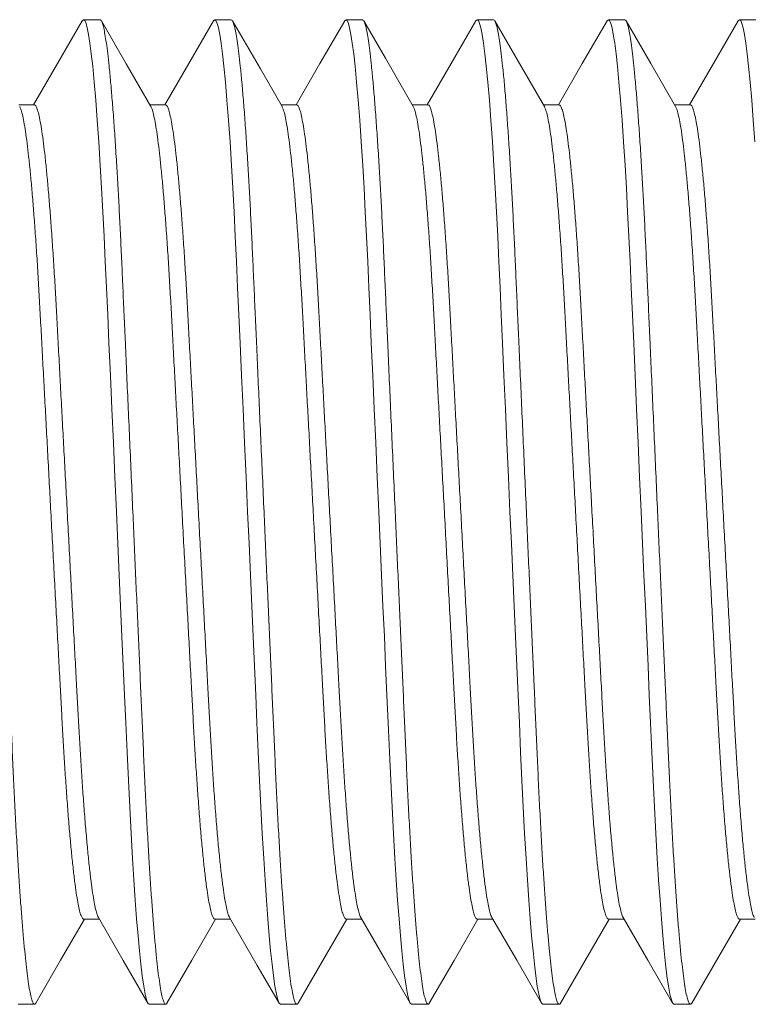
# Model space of a CAD drawing. Extents: x -25 to 527, y -37 to 393.
# Drawn here: x 412 to 413, y -2 to -2 of the extents above; entities that cross this region are included whole.
import ezdxf

# ---------------------------------------------------------------- set-up
doc = ezdxf.new("R2010")
doc.units = 0
doc.header["$LTSCALE"] = 0.1
doc.header["$MEASUREMENT"] = 0
doc.layers.get('0').update_dxf_attribs({"linetype": 'CONTINUOUS', "lineweight": 15})

msp = doc.modelspace()

# ---------------------------------------------------------------- linework, layer by layer
for p, q in [((412.31136, -1.65957), (412.29886, -1.65957)), ((412.41136, -1.65957), (412.39886, -1.65957)), ((412.51136, -1.65957), (412.49886, -1.65957)), ((412.61136, -1.65957), (412.59886, -1.65957)), ((412.71136, -1.65957), (412.69886, -1.65957)), ((412.81136, -1.65957), (412.79886, -1.65957)), ((412.26136, -1.72452), (412.24947, -1.72452)), ((412.36136, -1.72452), (412.34947, -1.72452)), ((412.46136, -1.72452), (412.44947, -1.72452)), ((412.56136, -1.72452), (412.54947, -1.72452)), ((412.66136, -1.72452), (412.64947, -1.72452)), ((412.76136, -1.72452), (412.74947, -1.72452)), ((412.29886, -2.34461), (412.31076, -2.34461)), ((412.39886, -2.34461), (412.41076, -2.34461)), ((412.49886, -2.34461), (412.51076, -2.34461)), ((412.59886, -2.34461), (412.61076, -2.34461)), ((412.69886, -2.34461), (412.71076, -2.34461)), ((412.79886, -2.34461), (412.81076, -2.34461)), ((412.24886, -2.40957), (412.26136, -2.40957)), ((412.34886, -2.40957), (412.36136, -2.40957)), ((412.44886, -2.40957), (412.46136, -2.40957)), ((412.54886, -2.40957), (412.56136, -2.40957)), ((412.64886, -2.40957), (412.66136, -2.40957)), ((412.74886, -2.40957), (412.76136, -2.40957))]:
    msp.add_line(p, q)
at = {"flags": 128}
for points in [[(412.29785, -1.66046), (412.27899, -1.69304), (412.26076, -1.72452)], [(412.35012, -1.72564), (412.33125, -1.69307), (412.31239, -1.66048)], [(412.39785, -1.66045), (412.37899, -1.69304), (412.36076, -1.72452)], [(412.45009, -1.72559), (412.43358, -1.69709), (412.41238, -1.66046)], [(412.49785, -1.66045), (412.47899, -1.69304), (412.46076, -1.72452)], [(412.5501, -1.7256), (412.52887, -1.68896), (412.51237, -1.66045)], [(412.59785, -1.66046), (412.57899, -1.69304), (412.56076, -1.72452)], [(412.65011, -1.72562), (412.63124, -1.69305), (412.61238, -1.66046)], [(412.69785, -1.66046), (412.67899, -1.69304), (412.66076, -1.72452)], [(412.7501, -1.72561), (412.73124, -1.69305), (412.71238, -1.66046)], [(412.79784, -1.66047), (412.77898, -1.69306), (412.76076, -1.72452)], [(412.26239, -2.40866), (412.28125, -2.37608), (412.29947, -2.34461)], [(412.31013, -2.34353), (412.32899, -2.3761), (412.34785, -2.40868)], [(412.36238, -2.40866), (412.38124, -2.37608), (412.39947, -2.34461)], [(412.41013, -2.34352), (412.43124, -2.37998), (412.44785, -2.40868)], [(412.46238, -2.40867), (412.47947, -2.37915), (412.49947, -2.34461)], [(412.51009, -2.34347), (412.52896, -2.37604), (412.54782, -2.40863)], [(412.56238, -2.40867), (412.58124, -2.37609), (412.59947, -2.34461)], [(412.61011, -2.34349), (412.62897, -2.37606), (412.64783, -2.40865)], [(412.66238, -2.40868), (412.68124, -2.3761), (412.69947, -2.34461)], [(412.71012, -2.34351), (412.72898, -2.37608), (412.74785, -2.40867)], [(412.76238, -2.40868), (412.78124, -2.37609), (412.79947, -2.34461)]]:
    msp.add_lwpolyline(points, dxfattribs=at)
at = {"color": 8, "flags": 128}
for points in [[(412.29785, -1.66049), (412.29788, -1.6604), (412.29886, -1.65957), (412.29975, -1.66025), (412.30068, -1.66234), (412.30164, -1.66589), (412.30264, -1.67092), (412.30366, -1.67745), (412.30471, -1.68546), (412.30577, -1.69495), (412.30695, -1.70703), (412.30812, -1.72075), (412.3093, -1.73601), (412.31045, -1.75268), (412.31158, -1.77061), (412.31259, -1.78788), (412.31356, -1.80592), (412.31449, -1.82461), (412.31539, -1.84382), (412.31627, -1.86364), (412.31719, -1.88438), (412.31815, -1.90595), (412.31924, -1.93054), (412.32037, -1.95587), (412.32152, -1.98178), (412.32269, -2.00807), (412.32386, -2.03457), (412.32493, -2.05866), (412.326, -2.0826), (412.32705, -2.10624), (412.32808, -2.12946), (412.32909, -2.1521), (412.33006, -2.17407), (412.331, -2.19523), (412.33199, -2.21749), (412.33296, -2.2388), (412.33398, -2.25952), (412.33504, -2.27948), (412.33614, -2.29852), (412.33717, -2.31487), (412.33822, -2.33019), (412.33928, -2.34436), (412.34035, -2.3573), (412.34142, -2.3689), (412.34249, -2.37911), (412.34354, -2.38786), (412.34468, -2.39578), (412.34579, -2.40189), (412.34686, -2.4062), (412.34788, -2.40874), (412.34886, -2.40957), (412.34886, -2.40957)], [(412.39785, -1.66048), (412.39788, -1.6604), (412.39886, -1.65957), (412.39975, -1.66025), (412.40068, -1.66234), (412.40164, -1.66589), (412.40264, -1.67092), (412.40366, -1.67745), (412.40471, -1.68546), (412.40577, -1.69495), (412.40695, -1.70703), (412.40812, -1.72075), (412.4093, -1.73601), (412.41045, -1.75268), (412.41158, -1.77061), (412.41259, -1.78788), (412.41356, -1.80592), (412.41449, -1.82461), (412.41539, -1.84382), (412.41627, -1.86364), (412.41719, -1.88438), (412.41815, -1.90595), (412.41924, -1.93054), (412.42037, -1.95587), (412.42152, -1.98178), (412.42269, -2.00807), (412.42386, -2.03457), (412.42493, -2.05866), (412.426, -2.0826), (412.42705, -2.10624), (412.42808, -2.12946), (412.42909, -2.1521), (412.43006, -2.17407), (412.431, -2.19523), (412.43199, -2.21749), (412.43296, -2.2388), (412.43398, -2.25952), (412.43504, -2.27948), (412.43614, -2.29852), (412.43717, -2.31487), (412.43822, -2.33019), (412.43928, -2.34436), (412.44035, -2.3573), (412.44142, -2.3689), (412.44249, -2.37911), (412.44354, -2.38786), (412.44468, -2.39578), (412.44579, -2.40189), (412.44686, -2.4062), (412.44788, -2.40874), (412.44886, -2.40957), (412.44886, -2.40957)], [(412.49785, -1.66048), (412.49788, -1.6604), (412.49886, -1.65957), (412.49975, -1.66025), (412.50068, -1.66234), (412.50164, -1.66589), (412.50264, -1.67092), (412.50366, -1.67745), (412.50471, -1.68546), (412.50577, -1.69495), (412.50695, -1.70703), (412.50813, -1.72075), (412.5093, -1.73601), (412.51045, -1.75268), (412.51158, -1.77061), (412.51259, -1.78788), (412.51356, -1.80592), (412.51449, -1.82461), (412.51539, -1.84382), (412.51627, -1.86364), (412.51719, -1.88438), (412.51815, -1.90595), (412.51924, -1.93054), (412.52037, -1.95587), (412.52152, -1.98178), (412.52269, -2.00807), (412.52386, -2.03457), (412.52493, -2.05866), (412.526, -2.0826), (412.52705, -2.10624), (412.52808, -2.12946), (412.52909, -2.1521), (412.53006, -2.17407), (412.531, -2.19523), (412.53199, -2.21749), (412.53296, -2.2388), (412.53398, -2.25952), (412.53504, -2.27948), (412.53614, -2.29852), (412.53717, -2.31487), (412.53822, -2.33019), (412.53928, -2.34436), (412.54035, -2.3573), (412.54142, -2.3689), (412.54249, -2.37911), (412.54354, -2.38786), (412.54468, -2.39578), (412.54579, -2.40189), (412.54686, -2.4062), (412.54788, -2.40874), (412.54886, -2.40957), (412.54886, -2.40957)], [(412.59785, -1.66049), (412.59788, -1.6604), (412.59886, -1.65957), (412.59975, -1.66025), (412.60068, -1.66234), (412.60164, -1.66589), (412.60264, -1.67092), (412.60366, -1.67745), (412.60471, -1.68546), (412.60577, -1.69495), (412.60695, -1.70703), (412.60813, -1.72075), (412.6093, -1.73601), (412.61045, -1.75268), (412.61158, -1.77061), (412.61259, -1.78788), (412.61356, -1.80592), (412.61449, -1.82461), (412.61539, -1.84382), (412.61627, -1.86364), (412.61719, -1.88438), (412.61815, -1.90595), (412.61924, -1.93054), (412.62037, -1.95587), (412.62152, -1.98178), (412.62269, -2.00807), (412.62386, -2.03457), (412.62493, -2.05866), (412.626, -2.0826), (412.62705, -2.10624), (412.62808, -2.12946), (412.62909, -2.1521), (412.63006, -2.17407), (412.631, -2.19523), (412.63199, -2.21749), (412.63296, -2.2388), (412.63398, -2.25952), (412.63504, -2.27948), (412.63614, -2.29852), (412.63717, -2.31487), (412.63822, -2.33019), (412.63928, -2.34436), (412.64035, -2.3573), (412.64142, -2.3689), (412.64249, -2.37911), (412.64354, -2.38786), (412.64468, -2.39578), (412.64579, -2.40189), (412.64686, -2.4062), (412.64788, -2.40874), (412.64886, -2.40957), (412.64886, -2.40957)], [(412.69785, -1.66048), (412.69788, -1.6604), (412.69886, -1.65957), (412.69975, -1.66025), (412.70068, -1.66234), (412.70164, -1.66589), (412.70264, -1.67092), (412.70366, -1.67745), (412.70471, -1.68546), (412.70577, -1.69495), (412.70695, -1.70703), (412.70812, -1.72075), (412.7093, -1.73601), (412.71045, -1.75268), (412.71158, -1.77061), (412.71259, -1.78788), (412.71356, -1.80592), (412.71449, -1.82461), (412.71539, -1.84382), (412.71627, -1.86364), (412.71719, -1.88438), (412.71815, -1.90595), (412.71924, -1.93054), (412.72037, -1.95587), (412.72152, -1.98178), (412.72269, -2.00807), (412.72386, -2.03457), (412.72493, -2.05866), (412.726, -2.0826), (412.72705, -2.10624), (412.72808, -2.12946), (412.72909, -2.1521), (412.73006, -2.17407), (412.731, -2.19523), (412.73199, -2.21749), (412.73296, -2.2388), (412.73398, -2.25952), (412.73504, -2.27948), (412.73614, -2.29852), (412.73717, -2.31487), (412.73822, -2.33019), (412.73928, -2.34436), (412.74035, -2.3573), (412.74142, -2.3689), (412.74249, -2.37911), (412.74354, -2.38786), (412.74468, -2.39578), (412.74579, -2.40189), (412.74686, -2.4062), (412.74788, -2.40874), (412.74886, -2.40957), (412.74886, -2.40957)], [(412.79784, -1.66051), (412.79788, -1.6604), (412.79886, -1.65957), (412.79975, -1.66025), (412.80068, -1.66234), (412.80164, -1.66589), (412.80264, -1.67092), (412.80366, -1.67745), (412.80471, -1.68546), (412.80577, -1.69495), (412.80695, -1.70703), (412.80812, -1.72075), (412.8093, -1.73601), (412.81045, -1.75268)]]:
    msp.add_lwpolyline(points, dxfattribs=at)
at = {"color": 8}
for points, knots in [([(412.21136, -1.65957), (412.21166, -1.6597), (412.21225, -1.65996), (412.21318, -1.66214), (412.21414, -1.66566), (412.21514, -1.6707), (412.21616, -1.67722), (412.21721, -1.68524), (412.21831, -1.69504), (412.21945, -1.70676), (412.22062, -1.72048), (412.2218, -1.73574), (412.22295, -1.75241), (412.22405, -1.76981), (412.22509, -1.78765), (412.22606, -1.8057), (412.22699, -1.82439), (412.22789, -1.84368), (412.22876, -1.86363), (412.22969, -1.88437), (412.23068, -1.90668), (412.23174, -1.93054), (412.23287, -1.95587), (412.23402, -1.98178), (412.23519, -2.00807), (412.23633, -2.03376), (412.23743, -2.05866), (412.2385, -2.0826), (412.23955, -2.10625), (412.24058, -2.12946), (412.24159, -2.15211), (412.24256, -2.17407), (412.24354, -2.19593), (412.2445, -2.21758), (412.24546, -2.23906), (412.24648, -2.25979), (412.24754, -2.27975), (412.24861, -2.2982), (412.24967, -2.31509), (412.25072, -2.33041), (412.25178, -2.34459), (412.25285, -2.35752), (412.25392, -2.36912), (412.25499, -2.37933), (412.25608, -2.38837), (412.25718, -2.39605), (412.25829, -2.40216), (412.25936, -2.40646), (412.26039, -2.40903), (412.26134, -2.40973), (412.26199, -2.4095), (412.26234, -2.40868), (412.26239, -2.40857)], [0, 0, 0, 0, 0.018828, 0.03793, 0.057273, 0.076826, 0.096552, 0.116413, 0.136369, 0.158383, 0.180409, 0.202391, 0.224275, 0.246008, 0.265592, 0.284973, 0.304116, 0.322992, 0.341781, 0.360839, 0.380144, 0.401626, 0.42332, 0.445177, 0.467143, 0.489163, 0.509185, 0.529164, 0.549062, 0.568837, 0.588451, 0.607868, 0.627054, 0.647852, 0.668521, 0.689507, 0.710789, 0.73232, 0.752071, 0.77195, 0.791919, 0.811936, 0.83196, 0.85195, 0.871863, 0.893633, 0.915211, 0.936549, 0.957602, 0.978328, 0.997156, 1, 1, 1, 1]), ([(412.31136, -1.65957), (412.31166, -1.6597), (412.31225, -1.65996), (412.31318, -1.66214), (412.31414, -1.66566), (412.31514, -1.6707), (412.31616, -1.67722), (412.31721, -1.68524), (412.31831, -1.69504), (412.31945, -1.70676), (412.32062, -1.72048), (412.3218, -1.73574), (412.32295, -1.75241), (412.32405, -1.76981), (412.32509, -1.78765), (412.32606, -1.8057), (412.32699, -1.82439), (412.32789, -1.84368), (412.32876, -1.86363), (412.32969, -1.88437), (412.33068, -1.90668), (412.33174, -1.93054), (412.33287, -1.95587), (412.33402, -1.98178), (412.33519, -2.00807), (412.33633, -2.03376), (412.33743, -2.05866), (412.3385, -2.0826), (412.33955, -2.10625), (412.34058, -2.12946), (412.34159, -2.15211), (412.34256, -2.17407), (412.34354, -2.19593), (412.3445, -2.21758), (412.34546, -2.23906), (412.34648, -2.25979), (412.34754, -2.27975), (412.34861, -2.2982), (412.34967, -2.31509), (412.35072, -2.33041), (412.35178, -2.34459), (412.35285, -2.35752), (412.35392, -2.36912), (412.35499, -2.37933), (412.35608, -2.38837), (412.35718, -2.39605), (412.35829, -2.40216), (412.35936, -2.40646), (412.36039, -2.40903), (412.36134, -2.40973), (412.36199, -2.4095), (412.36234, -2.40868), (412.36239, -2.40858)], [0, 0, 0, 0, 0.01883, 0.037933, 0.057278, 0.076832, 0.09656, 0.116422, 0.13638, 0.158396, 0.180423, 0.202407, 0.224293, 0.246027, 0.265613, 0.284995, 0.304141, 0.323018, 0.341808, 0.360868, 0.380175, 0.401659, 0.423355, 0.445213, 0.46718, 0.489203, 0.509226, 0.529207, 0.549106, 0.568883, 0.588498, 0.607917, 0.627104, 0.647905, 0.668575, 0.689563, 0.710846, 0.732379, 0.752131, 0.772012, 0.791983, 0.812002, 0.832027, 0.852018, 0.871934, 0.893705, 0.915285, 0.936624, 0.957679, 0.978406, 0.997236, 1, 1, 1, 1]), ([(412.41136, -1.65957), (412.41166, -1.6597), (412.41225, -1.65996), (412.41318, -1.66214), (412.41414, -1.66566), (412.41514, -1.6707), (412.41616, -1.67722), (412.41721, -1.68524), (412.41831, -1.69504), (412.41945, -1.70676), (412.42062, -1.72048), (412.4218, -1.73574), (412.42295, -1.75241), (412.42405, -1.76981), (412.42509, -1.78765), (412.42606, -1.8057), (412.42699, -1.82439), (412.42789, -1.84368), (412.42876, -1.86363), (412.42969, -1.88437), (412.43068, -1.90668), (412.43174, -1.93054), (412.43287, -1.95587), (412.43402, -1.98178), (412.43519, -2.00807), (412.43633, -2.03376), (412.43743, -2.05866), (412.4385, -2.0826), (412.43955, -2.10625), (412.44058, -2.12946), (412.44159, -2.15211), (412.44256, -2.17407), (412.44354, -2.19593), (412.4445, -2.21758), (412.44546, -2.23906), (412.44648, -2.25979), (412.44754, -2.27975), (412.44861, -2.2982), (412.44967, -2.31509), (412.45072, -2.33041), (412.45178, -2.34459), (412.45285, -2.35752), (412.45392, -2.36912), (412.45499, -2.37933), (412.45608, -2.38837), (412.45718, -2.39605), (412.45829, -2.40216), (412.45936, -2.40646), (412.46039, -2.40903), (412.46134, -2.40973), (412.46199, -2.4095), (412.46234, -2.40869), (412.46238, -2.40858)], [0, 0, 0, 0, 0.018831, 0.037934, 0.05728, 0.076836, 0.096564, 0.116427, 0.136386, 0.158403, 0.180431, 0.202416, 0.224302, 0.246038, 0.265624, 0.285008, 0.304154, 0.323032, 0.341823, 0.360883, 0.380191, 0.401676, 0.423373, 0.445232, 0.4672, 0.489224, 0.509247, 0.52923, 0.549129, 0.568907, 0.588524, 0.607943, 0.627131, 0.647933, 0.668603, 0.689593, 0.710876, 0.73241, 0.752164, 0.772046, 0.792017, 0.812036, 0.832063, 0.852055, 0.871971, 0.893743, 0.915324, 0.936665, 0.95772, 0.978448, 0.997279, 1, 1, 1, 1]), ([(412.51136, -1.65957), (412.51166, -1.6597), (412.51225, -1.65996), (412.51318, -1.66214), (412.51414, -1.66566), (412.51514, -1.6707), (412.51616, -1.67722), (412.51721, -1.68524), (412.51831, -1.69504), (412.51945, -1.70676), (412.52062, -1.72048), (412.5218, -1.73574), (412.52295, -1.75241), (412.52405, -1.76981), (412.52509, -1.78765), (412.52606, -1.8057), (412.52699, -1.82439), (412.52789, -1.84368), (412.52876, -1.86363), (412.52969, -1.88437), (412.53068, -1.90668), (412.53174, -1.93054), (412.53287, -1.95587), (412.53402, -1.98178), (412.53519, -2.00807), (412.53633, -2.03376), (412.53743, -2.05866), (412.5385, -2.0826), (412.53955, -2.10625), (412.54058, -2.12946), (412.54159, -2.15211), (412.54256, -2.17407), (412.54354, -2.19593), (412.5445, -2.21758), (412.54546, -2.23906), (412.54648, -2.25979), (412.54754, -2.27975), (412.54861, -2.2982), (412.54967, -2.31509), (412.55072, -2.33041), (412.55178, -2.34459), (412.55285, -2.35752), (412.55392, -2.36912), (412.55499, -2.37933), (412.55608, -2.38837), (412.55718, -2.39605), (412.55829, -2.40216), (412.55936, -2.40646), (412.56039, -2.40903), (412.56134, -2.40972), (412.56199, -2.4095), (412.56234, -2.40869), (412.56238, -2.40859)], [0, 0, 0, 0, 0.018832, 0.037937, 0.057284, 0.076841, 0.09657, 0.116435, 0.136395, 0.158413, 0.180443, 0.202429, 0.224317, 0.246054, 0.265642, 0.285027, 0.304174, 0.323054, 0.341846, 0.360907, 0.380217, 0.401703, 0.423401, 0.445262, 0.467232, 0.489257, 0.509282, 0.529265, 0.549166, 0.568945, 0.588563, 0.607984, 0.627173, 0.647976, 0.668648, 0.689639, 0.710924, 0.732459, 0.752214, 0.772097, 0.79207, 0.812091, 0.832119, 0.852112, 0.872029, 0.893803, 0.915385, 0.936727, 0.957784, 0.978514, 0.997346, 1, 1, 1, 1]), ([(412.61136, -1.65957), (412.61166, -1.6597), (412.61225, -1.65996), (412.61318, -1.66214), (412.61414, -1.66566), (412.61514, -1.6707), (412.61616, -1.67722), (412.61721, -1.68524), (412.61831, -1.69504), (412.61945, -1.70676), (412.62062, -1.72048), (412.6218, -1.73574), (412.62295, -1.75241), (412.62405, -1.76981), (412.62509, -1.78765), (412.62606, -1.8057), (412.62699, -1.82439), (412.62789, -1.84368), (412.62876, -1.86363), (412.62969, -1.88437), (412.63068, -1.90668), (412.63174, -1.93054), (412.63287, -1.95587), (412.63402, -1.98178), (412.63519, -2.00807), (412.63633, -2.03376), (412.63743, -2.05866), (412.6385, -2.0826), (412.63955, -2.10625), (412.64058, -2.12946), (412.64159, -2.15211), (412.64256, -2.17407), (412.64354, -2.19593), (412.6445, -2.21758), (412.64546, -2.23906), (412.64648, -2.25979), (412.64754, -2.27975), (412.64861, -2.2982), (412.64967, -2.31509), (412.65072, -2.33041), (412.65178, -2.34459), (412.65285, -2.35752), (412.65392, -2.36912), (412.65499, -2.37933), (412.65608, -2.38837), (412.65718, -2.39605), (412.65829, -2.40216), (412.65936, -2.40646), (412.66039, -2.40903), (412.66134, -2.40972), (412.66199, -2.4095), (412.66234, -2.40869), (412.66238, -2.4086)], [0, 0, 0, 0, 0.0188329, 0.037939, 0.0572874, 0.0768448, 0.0965753, 0.1164411, 0.1364028, 0.1584219, 0.1804527, 0.2024401, 0.2243295, 0.2460677, 0.2656565, 0.2850422, 0.3041909, 0.3230713, 0.3418643, 0.3609269, 0.3802372, 0.4017244, 0.423424, 0.4452857, 0.4672568, 0.489283, 0.509309, 0.5292936, 0.5491958, 0.5689757, 0.5885949, 0.6080168, 0.6272073, 0.6480109, 0.6686841, 0.689676, 0.7109624, 0.7324987, 0.7522544, 0.772139, 0.7921127, 0.8121346, 0.8321635, 0.8521579, 0.8720766, 0.8938513, 0.9154346, 0.9367778, 0.9578357, 0.9785668, 0.9973997, 1, 1, 1, 1]), ([(412.71136, -1.65957), (412.71166, -1.6597), (412.71225, -1.65996), (412.71318, -1.66214), (412.71414, -1.66566), (412.71514, -1.6707), (412.71616, -1.67722), (412.71721, -1.68524), (412.71831, -1.69504), (412.71945, -1.70676), (412.72062, -1.72048), (412.7218, -1.73574), (412.72295, -1.75241), (412.72405, -1.76981), (412.72509, -1.78765), (412.72606, -1.8057), (412.72699, -1.82439), (412.72789, -1.84368), (412.72876, -1.86363), (412.72969, -1.88437), (412.73068, -1.90668), (412.73174, -1.93054), (412.73287, -1.95587), (412.73402, -1.98178), (412.73519, -2.00807), (412.73633, -2.03376), (412.73743, -2.05866), (412.7385, -2.0826), (412.73955, -2.10625), (412.74058, -2.12946), (412.74159, -2.15211), (412.74256, -2.17407), (412.74354, -2.19593), (412.7445, -2.21758), (412.74546, -2.23906), (412.74648, -2.25979), (412.74754, -2.27975), (412.74861, -2.2982), (412.74967, -2.31509), (412.75072, -2.33041), (412.75178, -2.34459), (412.75285, -2.35752), (412.75392, -2.36912), (412.75499, -2.37933), (412.75608, -2.38837), (412.75718, -2.39605), (412.75829, -2.40216), (412.75936, -2.40646), (412.76039, -2.40903), (412.76134, -2.40972), (412.76199, -2.4095), (412.76234, -2.40869), (412.76238, -2.40859)], [0, 0, 0, 0, 0.018833, 0.037938, 0.057287, 0.076844, 0.096574, 0.11644, 0.136401, 0.15842, 0.18045, 0.202437, 0.224326, 0.246064, 0.265653, 0.285038, 0.304187, 0.323067, 0.34186, 0.360922, 0.380232, 0.401719, 0.423418, 0.44528, 0.467251, 0.489276, 0.509302, 0.529286, 0.549188, 0.568968, 0.588587, 0.608009, 0.627199, 0.648002, 0.668675, 0.689667, 0.710953, 0.732489, 0.752244, 0.772129, 0.792102, 0.812124, 0.832152, 0.852146, 0.872065, 0.893839, 0.915422, 0.936765, 0.957823, 0.978554, 0.997386, 1, 1, 1, 1]), ([(412.26136, -1.72452), (412.26171, -1.72467), (412.2624, -1.72497), (412.2635, -1.72742), (412.26464, -1.73141), (412.26582, -1.73711), (412.26703, -1.74449), (412.26825, -1.75335), (412.26945, -1.76354), (412.27063, -1.77488), (412.2718, -1.7875), (412.27295, -1.80128), (412.27411, -1.8164), (412.27525, -1.8328), (412.27637, -1.85037), (412.27745, -1.86865), (412.27847, -1.88765), (412.27953, -1.90748), (412.28063, -1.92782), (412.28174, -1.94856), (412.28287, -1.9695), (412.28402, -1.99092), (412.28519, -2.01266), (412.28639, -2.03501), (412.28761, -2.05779), (412.28885, -2.08083), (412.29007, -2.10348), (412.29126, -2.12556), (412.2924, -2.14692), (412.29348, -2.16703), (412.2945, -2.18588), (412.29546, -2.20364), (412.29648, -2.22078), (412.29754, -2.23729), (412.29867, -2.25335), (412.29984, -2.26874), (412.30107, -2.28325), (412.30232, -2.29644), (412.30357, -2.30817), (412.30481, -2.31836), (412.30602, -2.32676), (412.30718, -2.33345), (412.30829, -2.33846), (412.30927, -2.34186), (412.30987, -2.34294), (412.31013, -2.3434)], [0, 0, 0, 0, 0.023093, 0.04657, 0.070379, 0.094461, 0.118755, 0.143195, 0.166313, 0.189443, 0.212528, 0.235509, 0.258332, 0.282304, 0.305977, 0.329296, 0.352289, 0.375553, 0.399179, 0.421737, 0.444519, 0.467472, 0.490539, 0.513665, 0.53819, 0.562646, 0.586965, 0.611081, 0.634932, 0.658459, 0.680299, 0.702002, 0.72404, 0.746387, 0.768997, 0.793208, 0.817594, 0.842088, 0.866621, 0.891125, 0.915531, 0.938392, 0.961051, 0.983458, 1, 1, 1, 1]), ([(412.36136, -1.72452), (412.36171, -1.72467), (412.3624, -1.72497), (412.3635, -1.72742), (412.36464, -1.73141), (412.36582, -1.73711), (412.36703, -1.74449), (412.36825, -1.75335), (412.36945, -1.76354), (412.37062, -1.77488), (412.3718, -1.7875), (412.37295, -1.80128), (412.37411, -1.8164), (412.37525, -1.8328), (412.37637, -1.85037), (412.37745, -1.86865), (412.37847, -1.88765), (412.37953, -1.90748), (412.38063, -1.92782), (412.38174, -1.94856), (412.38287, -1.9695), (412.38402, -1.99092), (412.38519, -2.01266), (412.38639, -2.03501), (412.38761, -2.05779), (412.38885, -2.08083), (412.39007, -2.10348), (412.39126, -2.12556), (412.3924, -2.14692), (412.39348, -2.16703), (412.3945, -2.18588), (412.39546, -2.20364), (412.39648, -2.22078), (412.39754, -2.23729), (412.39867, -2.25335), (412.39984, -2.26874), (412.40107, -2.28325), (412.40232, -2.29644), (412.40357, -2.30817), (412.40481, -2.31836), (412.40602, -2.32676), (412.40718, -2.33345), (412.40829, -2.33846), (412.40927, -2.34185), (412.40987, -2.34293), (412.41012, -2.34339)], [0, 0, 0, 0, 0.023095, 0.046573, 0.070383, 0.094467, 0.118762, 0.143204, 0.166323, 0.189455, 0.212541, 0.235524, 0.258348, 0.282322, 0.305996, 0.329316, 0.352311, 0.375577, 0.399204, 0.421764, 0.444547, 0.467501, 0.49057, 0.513697, 0.538223, 0.562681, 0.587001, 0.611119, 0.634971, 0.6585, 0.680342, 0.702045, 0.724085, 0.746433, 0.769045, 0.793257, 0.817645, 0.84214, 0.866675, 0.891181, 0.915588, 0.93845, 0.961111, 0.98352, 1, 1, 1, 1]), ([(412.46136, -1.72452), (412.46171, -1.72467), (412.4624, -1.72497), (412.4635, -1.72742), (412.46464, -1.73141), (412.46582, -1.73711), (412.46703, -1.74449), (412.46825, -1.75335), (412.46945, -1.76354), (412.47062, -1.77488), (412.4718, -1.7875), (412.47295, -1.80128), (412.47411, -1.8164), (412.47525, -1.8328), (412.47637, -1.85037), (412.47745, -1.86865), (412.47847, -1.88765), (412.47953, -1.90748), (412.48063, -1.92782), (412.48174, -1.94856), (412.48287, -1.9695), (412.48402, -1.99092), (412.48519, -2.01266), (412.48639, -2.03501), (412.48761, -2.05779), (412.48885, -2.08083), (412.49007, -2.10348), (412.49126, -2.12556), (412.4924, -2.14692), (412.49348, -2.16703), (412.4945, -2.18588), (412.49546, -2.20364), (412.49648, -2.22078), (412.49754, -2.23729), (412.49867, -2.25335), (412.49984, -2.26874), (412.50107, -2.28325), (412.50232, -2.29644), (412.50357, -2.30817), (412.50481, -2.31836), (412.50602, -2.32676), (412.50718, -2.33345), (412.50829, -2.33846), (412.50926, -2.34182), (412.50985, -2.34289), (412.51009, -2.34333)], [0, 0, 0, 0, 0.02311, 0.046604, 0.07043, 0.094529, 0.118841, 0.143299, 0.166434, 0.189581, 0.212683, 0.235681, 0.25852, 0.28251, 0.3062, 0.329536, 0.352546, 0.375827, 0.39947, 0.422045, 0.444843, 0.467812, 0.490897, 0.514039, 0.538582, 0.563055, 0.587392, 0.611526, 0.635394, 0.658939, 0.680795, 0.702513, 0.724567, 0.74693, 0.769557, 0.793786, 0.818189, 0.842701, 0.867252, 0.891774, 0.916197, 0.939075, 0.961751, 0.984175, 1, 1, 1, 1]), ([(412.56136, -1.72452), (412.56171, -1.72467), (412.5624, -1.72497), (412.5635, -1.72742), (412.56464, -1.73141), (412.56582, -1.73711), (412.56703, -1.74449), (412.56825, -1.75335), (412.56945, -1.76354), (412.57062, -1.77488), (412.5718, -1.7875), (412.57295, -1.80128), (412.57411, -1.8164), (412.57525, -1.8328), (412.57637, -1.85037), (412.57745, -1.86865), (412.57847, -1.88765), (412.57953, -1.90748), (412.58063, -1.92782), (412.58174, -1.94856), (412.58287, -1.9695), (412.58402, -1.99092), (412.58519, -2.01266), (412.58639, -2.03501), (412.58761, -2.05779), (412.58885, -2.08083), (412.59007, -2.10348), (412.59126, -2.12556), (412.5924, -2.14692), (412.59348, -2.16703), (412.5945, -2.18588), (412.59546, -2.20364), (412.59648, -2.22078), (412.59754, -2.23729), (412.59867, -2.25335), (412.59984, -2.26874), (412.60107, -2.28325), (412.60232, -2.29644), (412.60357, -2.30817), (412.60481, -2.31836), (412.60602, -2.32676), (412.60718, -2.33345), (412.60829, -2.33846), (412.60926, -2.34184), (412.60986, -2.34291), (412.61011, -2.34336)], [0, 0, 0, 0, 0.0231038, 0.0465914, 0.0704104, 0.0945033, 0.1188081, 0.1432596, 0.166388, 0.1895287, 0.2126237, 0.2356156, 0.2584485, 0.2824313, 0.3061151, 0.3294443, 0.3524481, 0.3757225, 0.3993589, 0.4219276, 0.4447198, 0.4676826, 0.4907605, 0.5138964, 0.5384325, 0.5628995, 0.5872293, 0.6113563, 0.635218, 0.6587563, 0.680606, 0.7023184, 0.724366, 0.7467235, 0.7693439, 0.7935657, 0.8179625, 0.8424675, 0.8670122, 0.8915271, 0.9159435, 0.9388147, 0.9614845, 0.9839018, 1, 1, 1, 1]), ([(412.66136, -1.72452), (412.66171, -1.72467), (412.6624, -1.72497), (412.6635, -1.72742), (412.66464, -1.73141), (412.66582, -1.73711), (412.66703, -1.74449), (412.66825, -1.75335), (412.66945, -1.76354), (412.67062, -1.77488), (412.6718, -1.7875), (412.67295, -1.80128), (412.67411, -1.8164), (412.67525, -1.8328), (412.67637, -1.85037), (412.67745, -1.86865), (412.67847, -1.88765), (412.67953, -1.90748), (412.68063, -1.92782), (412.68174, -1.94856), (412.68287, -1.9695), (412.68402, -1.99092), (412.68519, -2.01266), (412.68639, -2.03501), (412.68761, -2.05779), (412.68885, -2.08083), (412.69007, -2.10348), (412.69126, -2.12556), (412.6924, -2.14692), (412.69348, -2.16703), (412.6945, -2.18588), (412.69546, -2.20364), (412.69648, -2.22078), (412.69754, -2.23729), (412.69867, -2.25335), (412.69984, -2.26874), (412.70107, -2.28325), (412.70232, -2.29644), (412.70357, -2.30817), (412.70481, -2.31836), (412.70602, -2.32676), (412.70718, -2.33345), (412.70829, -2.33846), (412.70927, -2.34185), (412.70987, -2.34293), (412.71012, -2.34338)], [0, 0, 0, 0, 0.0230979, 0.0465796, 0.0703925, 0.0944792, 0.1187778, 0.1432231, 0.1663456, 0.1894804, 0.2125696, 0.2355556, 0.2583827, 0.2823594, 0.3060371, 0.3293604, 0.3523583, 0.3756268, 0.3992572, 0.4218202, 0.4446066, 0.4675635, 0.4906355, 0.5137655, 0.5382954, 0.5627561, 0.5870798, 0.6112006, 0.6350563, 0.6585886, 0.6804327, 0.7021395, 0.7241816, 0.7465333, 0.769148, 0.7933636, 0.8177542, 0.842253, 0.8667914, 0.8913001, 0.9157103, 0.9385756, 0.9612397, 0.9836513, 1, 1, 1, 1]), ([(412.76136, -1.72452), (412.76171, -1.72467), (412.7624, -1.72497), (412.7635, -1.72742), (412.76464, -1.73141), (412.76582, -1.73711), (412.76703, -1.74449), (412.76825, -1.75335), (412.76945, -1.76354), (412.77062, -1.77488), (412.7718, -1.7875), (412.77295, -1.80128), (412.77411, -1.8164), (412.77525, -1.8328), (412.77637, -1.85037), (412.77745, -1.86865), (412.77847, -1.88765), (412.77953, -1.90748), (412.78063, -1.92782), (412.78174, -1.94856), (412.78287, -1.9695), (412.78402, -1.99092), (412.78519, -2.01266), (412.78639, -2.03501), (412.78761, -2.05779), (412.78885, -2.08083), (412.79007, -2.10348), (412.79126, -2.12556), (412.7924, -2.14692), (412.79348, -2.16703), (412.7945, -2.18588), (412.79546, -2.20364), (412.79648, -2.22078), (412.79754, -2.23729), (412.79867, -2.25335), (412.79984, -2.26874), (412.80107, -2.28325), (412.80232, -2.29644), (412.80357, -2.30817), (412.80481, -2.31836), (412.80602, -2.32676), (412.80718, -2.33345), (412.80829, -2.33846), (412.80927, -2.34185), (412.80986, -2.34292), (412.81012, -2.34338)], [0, 0, 0, 0, 0.023098, 0.04658, 0.070394, 0.094481, 0.11878, 0.143226, 0.166349, 0.189484, 0.212574, 0.23556, 0.258388, 0.282365, 0.306043, 0.329367, 0.352365, 0.375634, 0.399265, 0.421828, 0.444615, 0.467572, 0.490645, 0.513775, 0.538305, 0.562767, 0.587091, 0.611212, 0.635068, 0.658601, 0.680445, 0.702153, 0.724195, 0.746547, 0.769162, 0.793378, 0.81777, 0.842269, 0.866808, 0.891317, 0.915727, 0.938593, 0.961258, 0.98367, 1, 1, 1, 1]), ([(412.25011, -1.72573), (412.2504, -1.72629), (412.25106, -1.72755), (412.25214, -1.73145), (412.25332, -1.73711), (412.25453, -1.74449), (412.25575, -1.75335), (412.25695, -1.76354), (412.25813, -1.77488), (412.2593, -1.7875), (412.26045, -1.80128), (412.26161, -1.8164), (412.26275, -1.8328), (412.26387, -1.85037), (412.26495, -1.86865), (412.26597, -1.88765), (412.26703, -1.90748), (412.26813, -1.92782), (412.26924, -1.94856), (412.27037, -1.9695), (412.27152, -1.99092), (412.27269, -2.01266), (412.27389, -2.03501), (412.27511, -2.05779), (412.27635, -2.08083), (412.27757, -2.10348), (412.27876, -2.12556), (412.2799, -2.14692), (412.28098, -2.16703), (412.282, -2.18588), (412.28296, -2.20364), (412.28398, -2.22078), (412.28504, -2.23729), (412.28617, -2.25335), (412.28734, -2.26874), (412.28857, -2.28325), (412.28982, -2.29644), (412.29107, -2.30817), (412.29231, -2.31836), (412.29352, -2.32676), (412.29468, -2.33344), (412.29579, -2.3385), (412.29686, -2.34203), (412.29789, -2.34421), (412.29854, -2.34448), (412.29886, -2.34461)], [0, 0, 0, 0, 0.019131, 0.042942, 0.067027, 0.091323, 0.115767, 0.138887, 0.16202, 0.185107, 0.208091, 0.230917, 0.254891, 0.278567, 0.301888, 0.324884, 0.348151, 0.371779, 0.39434, 0.417125, 0.44008, 0.46315, 0.486278, 0.510806, 0.535265, 0.559586, 0.583705, 0.607559, 0.631089, 0.652931, 0.674636, 0.696677, 0.719026, 0.741639, 0.765853, 0.790241, 0.814738, 0.839274, 0.863781, 0.888189, 0.911053, 0.933715, 0.956124, 0.978234, 1, 1, 1, 1]), ([(412.35012, -1.72576), (412.35041, -1.72631), (412.35107, -1.72756), (412.35214, -1.73145), (412.35332, -1.73711), (412.35453, -1.74449), (412.35575, -1.75335), (412.35695, -1.76354), (412.35812, -1.77488), (412.3593, -1.7875), (412.36045, -1.80128), (412.36161, -1.8164), (412.36275, -1.8328), (412.36387, -1.85037), (412.36495, -1.86865), (412.36597, -1.88765), (412.36703, -1.90748), (412.36813, -1.92782), (412.36924, -1.94856), (412.37037, -1.9695), (412.37152, -1.99092), (412.37269, -2.01266), (412.37389, -2.03501), (412.37511, -2.05779), (412.37635, -2.08083), (412.37757, -2.10348), (412.37876, -2.12556), (412.3799, -2.14692), (412.38098, -2.16703), (412.382, -2.18588), (412.38296, -2.20364), (412.38398, -2.22078), (412.38504, -2.23729), (412.38617, -2.25335), (412.38734, -2.26874), (412.38857, -2.28325), (412.38982, -2.29644), (412.39107, -2.30817), (412.39231, -2.31836), (412.39352, -2.32676), (412.39468, -2.33344), (412.39579, -2.3385), (412.39686, -2.34203), (412.39789, -2.34421), (412.39854, -2.34448), (412.39886, -2.34461)], [0, 0, 0, 0, 0.018827, 0.042645, 0.066737, 0.091041, 0.115492, 0.13862, 0.16176, 0.184854, 0.207845, 0.230678, 0.25466, 0.278343, 0.301672, 0.324675, 0.347948, 0.371584, 0.394152, 0.416944, 0.439906, 0.462983, 0.486118, 0.510654, 0.53512, 0.559449, 0.583576, 0.607437, 0.630974, 0.652823, 0.674535, 0.696582, 0.718939, 0.741559, 0.76578, 0.790176, 0.814681, 0.839224, 0.863739, 0.888154, 0.911025, 0.933694, 0.956111, 0.978227, 1, 1, 1, 1]), ([(412.4501, -1.72571), (412.45039, -1.72627), (412.45106, -1.72754), (412.45214, -1.73145), (412.45332, -1.73711), (412.45453, -1.74449), (412.45575, -1.75335), (412.45695, -1.76354), (412.45812, -1.77488), (412.4593, -1.7875), (412.46045, -1.80128), (412.46161, -1.8164), (412.46275, -1.8328), (412.46387, -1.85037), (412.46495, -1.86865), (412.46597, -1.88765), (412.46703, -1.90748), (412.46813, -1.92782), (412.46924, -1.94856), (412.47037, -1.9695), (412.47152, -1.99092), (412.47269, -2.01266), (412.47389, -2.03501), (412.47511, -2.05779), (412.47635, -2.08083), (412.47757, -2.10348), (412.47876, -2.12556), (412.4799, -2.14692), (412.48098, -2.16703), (412.482, -2.18588), (412.48296, -2.20364), (412.48398, -2.22078), (412.48504, -2.23729), (412.48617, -2.25335), (412.48734, -2.26874), (412.48857, -2.28325), (412.48982, -2.29644), (412.49107, -2.30817), (412.49231, -2.31836), (412.49352, -2.32676), (412.49468, -2.33344), (412.49579, -2.3385), (412.49686, -2.34203), (412.49789, -2.34421), (412.49854, -2.34448), (412.49886, -2.34461)], [0, 0, 0, 0, 0.01933, 0.043136, 0.067216, 0.091507, 0.115946, 0.139062, 0.16219, 0.185272, 0.208252, 0.231072, 0.255042, 0.278713, 0.30203, 0.325021, 0.348283, 0.371907, 0.394463, 0.417243, 0.440193, 0.463259, 0.486382, 0.510905, 0.535359, 0.559675, 0.583789, 0.607638, 0.631164, 0.653002, 0.674702, 0.696738, 0.719083, 0.741692, 0.7659, 0.790284, 0.814776, 0.839307, 0.863809, 0.888212, 0.911071, 0.933728, 0.956133, 0.978238, 1, 1, 1, 1]), ([(412.5501, -1.72572), (412.5504, -1.72628), (412.55106, -1.72754), (412.55214, -1.73145), (412.55332, -1.73711), (412.55453, -1.74449), (412.55575, -1.75335), (412.55695, -1.76354), (412.55813, -1.77488), (412.5593, -1.7875), (412.56045, -1.80128), (412.56161, -1.8164), (412.56275, -1.8328), (412.56387, -1.85037), (412.56495, -1.86865), (412.56597, -1.88765), (412.56703, -1.90748), (412.56813, -1.92782), (412.56924, -1.94856), (412.57037, -1.9695), (412.57152, -1.99092), (412.57269, -2.01266), (412.57389, -2.03501), (412.57511, -2.05779), (412.57635, -2.08083), (412.57757, -2.10348), (412.57876, -2.12556), (412.5799, -2.14692), (412.58098, -2.16703), (412.582, -2.18588), (412.58296, -2.20364), (412.58398, -2.22078), (412.58504, -2.23729), (412.58617, -2.25335), (412.58734, -2.26874), (412.58857, -2.28325), (412.58982, -2.29644), (412.59107, -2.30817), (412.59231, -2.31836), (412.59352, -2.32676), (412.59468, -2.33344), (412.59579, -2.3385), (412.59686, -2.34203), (412.59789, -2.34421), (412.59854, -2.34448), (412.59886, -2.34461)], [0, 0, 0, 0, 0.019211, 0.04302, 0.067103, 0.091397, 0.115839, 0.138957, 0.162088, 0.185174, 0.208156, 0.230979, 0.254952, 0.278626, 0.301945, 0.324939, 0.348204, 0.37183, 0.39439, 0.417172, 0.440125, 0.463194, 0.48632, 0.510846, 0.535302, 0.559622, 0.583739, 0.607591, 0.631119, 0.652959, 0.674663, 0.696701, 0.719049, 0.74166, 0.765872, 0.790258, 0.814753, 0.839287, 0.863792, 0.888198, 0.91106, 0.93372, 0.956128, 0.978236, 1, 1, 1, 1]), ([(412.65011, -1.72574), (412.6504, -1.72629), (412.65106, -1.72755), (412.65214, -1.73145), (412.65332, -1.73711), (412.65453, -1.74449), (412.65575, -1.75335), (412.65695, -1.76354), (412.65813, -1.77488), (412.6593, -1.7875), (412.66045, -1.80128), (412.66161, -1.8164), (412.66275, -1.8328), (412.66387, -1.85037), (412.66495, -1.86865), (412.66597, -1.88765), (412.66703, -1.90748), (412.66813, -1.92782), (412.66924, -1.94856), (412.67037, -1.9695), (412.67152, -1.99092), (412.67269, -2.01266), (412.67389, -2.03501), (412.67511, -2.05779), (412.67635, -2.08083), (412.67757, -2.10348), (412.67876, -2.12556), (412.6799, -2.14692), (412.68098, -2.16703), (412.682, -2.18588), (412.68296, -2.20364), (412.68398, -2.22078), (412.68504, -2.23729), (412.68617, -2.25335), (412.68734, -2.26874), (412.68857, -2.28325), (412.68982, -2.29644), (412.69107, -2.30817), (412.69231, -2.31836), (412.69352, -2.32676), (412.69468, -2.33344), (412.69579, -2.3385), (412.69686, -2.34203), (412.69789, -2.34421), (412.69854, -2.34448), (412.69886, -2.34461)], [0, 0, 0, 0, 0.019071, 0.042883, 0.06697, 0.091268, 0.115712, 0.138834, 0.161969, 0.185057, 0.208043, 0.230869, 0.254846, 0.278523, 0.301846, 0.324843, 0.348111, 0.371741, 0.394303, 0.417089, 0.440046, 0.463117, 0.486247, 0.510776, 0.535236, 0.559559, 0.583679, 0.607535, 0.631066, 0.65291, 0.674616, 0.696658, 0.719009, 0.741623, 0.765838, 0.790228, 0.814727, 0.839265, 0.863773, 0.888182, 0.911047, 0.933711, 0.956122, 0.978233, 1, 1, 1, 1]), ([(412.75011, -1.72573), (412.7504, -1.72629), (412.75106, -1.72755), (412.75214, -1.73145), (412.75332, -1.73711), (412.75453, -1.74449), (412.75575, -1.75335), (412.75695, -1.76354), (412.75812, -1.77488), (412.7593, -1.7875), (412.76045, -1.80128), (412.76161, -1.8164), (412.76275, -1.8328), (412.76387, -1.85037), (412.76495, -1.86865), (412.76597, -1.88765), (412.76703, -1.90748), (412.76813, -1.92782), (412.76924, -1.94856), (412.77037, -1.9695), (412.77152, -1.99092), (412.77269, -2.01266), (412.77389, -2.03501), (412.77511, -2.05779), (412.77635, -2.08083), (412.77757, -2.10348), (412.77876, -2.12556), (412.7799, -2.14692), (412.78098, -2.16703), (412.782, -2.18588), (412.78296, -2.20364), (412.78398, -2.22078), (412.78504, -2.23729), (412.78617, -2.25335), (412.78734, -2.26874), (412.78857, -2.28325), (412.78982, -2.29644), (412.79107, -2.30817), (412.79231, -2.31836), (412.79352, -2.32676), (412.79468, -2.33344), (412.79579, -2.3385), (412.79686, -2.34203), (412.79789, -2.34421), (412.79854, -2.34448), (412.79886, -2.34461)], [0, 0, 0, 0, 0.0191142, 0.0429256, 0.0670106, 0.0913077, 0.1157513, 0.1388723, 0.1620056, 0.1850932, 0.2080777, 0.2309033, 0.2548784, 0.2785545, 0.3018763, 0.3248727, 0.3481396, 0.3717684, 0.3943299, 0.4171148, 0.4400702, 0.4631407, 0.4862691, 0.5107974, 0.5352565, 0.5595785, 0.5836978, 0.6075519, 0.6310826, 0.6529252, 0.6746307, 0.6966713, 0.7190215, 0.7416347, 0.7658487, 0.7902377, 0.8147348, 0.8392716, 0.8637787, 0.8881872, 0.9110511, 0.9337136, 0.9561237, 0.9782337, 1, 1, 1, 1])]:
    msp.add_open_spline(points, degree=3, knots=knots, dxfattribs=at)

doc.saveas('drawing.dxf')
